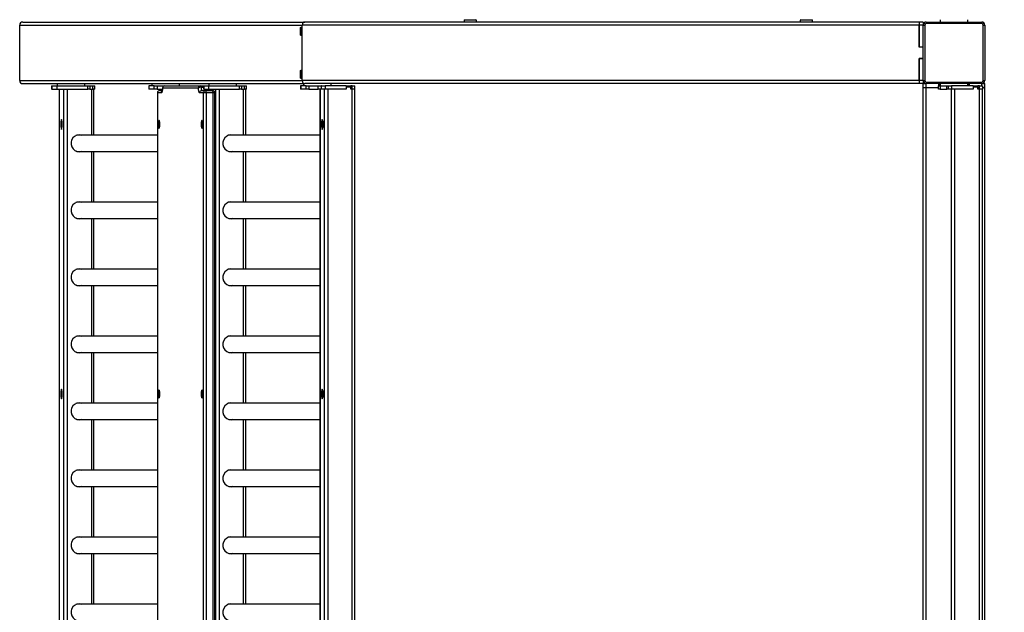
# Model space of a CAD drawing. Units: millimetres. Extents: x -103 to 3275, y -83 to 1377.
# Drawn here: x 398 to 526, y 532 to 609 of the extents above; entities that cross this region are included whole.
import ezdxf

# ---------------------------------------------------------------- set-up
doc = ezdxf.new("R2010")
doc.units = ezdxf.units.MM
doc.header["$MEASUREMENT"] = 0
doc.layers.add('VP-DIM', color=7, linetype='Continuous')
doc.layers.add('VP-EQ', color=7, linetype='Continuous', true_color=0x8a3492)
doc.styles.get("Standard").update_dxf_attribs({"font": 'arial.ttf'})
doc.dimstyles.get("Standard").update_dxf_attribs({"dimtxt": 14, "dimasz": 20, "dimexe": 20, "dimexo": 50, "dimgap": 20, "dimtad": 0, "dimdec": 0, "dimzin": 0, "dimdsep": 46, "dimtxsty": 'Standard', "dimcen": -0.09, "dimadec": 0, "dimazin": 0, "dimtfac": 1, "dimtdec": 4, "dimtofl": 0, "dimtmove": 0, "dimatfit": 3, "dimfxl": 70, "dimfxlon": 1, "dimtolj": 1, "dimtzin": 0, "dimarcsym": 0})

# ---------------------------------------------------------------- blocks, each defined once
blk = doc.blocks.new('*D159')
at = {"layer": 'Defpoints', "color": 0}
for p in [(2892.55, 1317.91), (398.07, 608.39), (2892.55, 608.39)]:
    blk.add_point(p, dxfattribs=at)
at = {"layer": 'VP-DIM', "color": 0, "lineweight": -2}
for p, q in [((398.07, 1247.91), (398.07, 1337.91)), ((2892.55, 1247.91), (2892.55, 1337.91)), ((418.07, 1317.91), (1604.26, 1317.91)), ((2872.55, 1317.91), (1686.36, 1317.91))]:
    blk.add_line(p, q, dxfattribs=at)
at = {"layer": 'VP-DIM', "color": 0}
for points in [[(418.07, 1321.25), (418.07, 1314.58), (398.07, 1317.91)], [(2872.55, 1314.58), (2872.55, 1321.25), (2892.55, 1317.91)]]:
    blk.add_solid(points, dxfattribs=at)
at = {"layer": 'VP-DIM', "color": 0, "insert": (1645.31, 1317.91), "char_height": 14, "attachment_point": 5}
blk.add_mtext('\\A1;2495', dxfattribs=at)
blk = doc.blocks.new('*D160')
at = {"layer": 'Defpoints', "color": 0}
for p in [(2767.26, 1205.33), (523.36, 454.79), (2767.26, 454.79)]:
    blk.add_point(p, dxfattribs=at)
at = {"layer": 'VP-DIM', "color": 0, "lineweight": -2}
for p, q in [((523.36, 1135.33), (523.36, 1225.33)), ((2767.26, 1135.33), (2767.26, 1225.33)), ((543.36, 1205.33), (1604.26, 1205.33)), ((2747.26, 1205.33), (1686.36, 1205.33))]:
    blk.add_line(p, q, dxfattribs=at)
at = {"layer": 'VP-DIM', "color": 0}
for points in [[(543.36, 1208.66), (543.36, 1201.99), (523.36, 1205.33)], [(2747.26, 1201.99), (2747.26, 1208.66), (2767.26, 1205.33)]]:
    blk.add_solid(points, dxfattribs=at)
at = {"layer": 'VP-DIM', "color": 0, "insert": (1645.31, 1205.33), "char_height": 14, "attachment_point": 5}
blk.add_mtext('\\A1;2245', dxfattribs=at)
blk = doc.blocks.new('242211-003_')
at = {"color": 0, "linetype": 'Continuous', "lineweight": 25}
for p, q in [((398.48, 608.79), (435.09, 608.79)), ((514.86, 608.79), (435.09, 608.79)), ((455.84, 609.09), (455.76, 609.02)), ((455.76, 609.02), (455.76, 608.79)), ((455.81, 609.02), (455.76, 609.02)), ((457.36, 609.02), (455.81, 609.02)), ((455.84, 609.09), (455.88, 609.09)), ((455.88, 609.09), (457.29, 609.09)), ((457.36, 609.02), (457.29, 609.09)), ((457.36, 608.79), (457.36, 609.02)), ((499.49, 609.09), (499.41, 609.02)), ((499.41, 609.02), (499.41, 608.79)), ((501.01, 609.02), (499.41, 609.02)), ((499.49, 609.09), (500.94, 609.09)), ((501.01, 609.02), (500.94, 609.09)), ((501.01, 608.79), (501.01, 609.02)), ((515.36, 608.79), (514.86, 608.79)), ((514.86, 608.79), (514.86, 608.39)), ((515.36, 608.79), (515.36, 608.39)), ((515.76, 608.79), (522.96, 608.79)), ((515.76, 608.79), (515.76, 608.59)), ((522.96, 608.59), (515.76, 608.59)), ((517.56, 609.09), (517.56, 608.79)), ((521.16, 608.79), (521.16, 609.09)), ((522.96, 608.79), (522.96, 608.59)), ((398.07, 608.39), (434.75, 608.39)), ((398.07, 608.39), (398.07, 601.19)), ((434.52, 607.34), (434.52, 607.84)), ((434.63, 607.84), (434.52, 607.84)), ((434.63, 607.34), (434.52, 607.34)), ((434.63, 607.84), (434.63, 607.34)), ((434.75, 601.19), (434.75, 608.39)), ((514.86, 608.39), (434.75, 608.39)), ((515.36, 608.39), (514.86, 608.39)), ((514.86, 608.39), (514.86, 605.57)), ((514.86, 605.54), (514.86, 608.39)), ((515.36, 601.19), (515.36, 608.39)), ((515.36, 608.39), (515.56, 608.39)), ((515.56, 608.39), (515.56, 601.19)), ((523.16, 601.19), (523.16, 608.39)), ((523.16, 608.39), (523.36, 608.39)), ((523.36, 608.39), (523.36, 601.19)), ((514.86, 605.57), (515.36, 605.57)), ((515.36, 605.54), (514.86, 605.54)), ((515.36, 604.04), (514.86, 604.04)), ((514.86, 601.19), (514.86, 604.04)), ((515.36, 604.02), (514.86, 604.02)), ((514.86, 604.02), (514.86, 601.19)), ((434.52, 601.74), (434.52, 602.24)), ((434.63, 602.24), (434.52, 602.24)), ((434.63, 602.24), (434.63, 601.74)), ((398.07, 601.19), (434.75, 601.19)), ((398.48, 600.79), (435.09, 600.79)), ((402.92, 600.79), (402.92, 600.49)), ((406.52, 600.49), (406.52, 600.79)), ((415.22, 600.79), (415.22, 600.49)), ((418.82, 600.49), (418.82, 600.79)), ((422.63, 600.79), (422.63, 600.49)), ((426.23, 600.49), (426.23, 600.79)), ((434.63, 601.74), (434.52, 601.74)), ((514.86, 601.19), (434.75, 601.19)), ((434.93, 600.79), (434.93, 600.49)), ((514.86, 600.79), (435.09, 600.79)), ((438.53, 600.49), (438.53, 600.79)), ((515.36, 601.19), (514.86, 601.19)), ((514.86, 601.19), (514.86, 600.79)), ((515.36, 600.79), (514.86, 600.79)), ((515.36, 601.19), (515.36, 600.79)), ((515.36, 601.19), (515.56, 601.19)), ((515.36, 600.29), (515.36, 600.79)), ((515.36, 600.79), (515.76, 600.79)), ((515.76, 600.99), (522.96, 600.99)), ((515.76, 600.99), (515.76, 600.79)), ((522.96, 600.79), (515.76, 600.79)), ((515.76, 600.29), (515.76, 600.79)), ((517.36, 600.79), (517.36, 600.49)), ((517.41, 600.79), (517.41, 600.49)), ((517.56, 600.79), (517.56, 600.49)), ((521.16, 600.49), (521.16, 600.79)), ((521.31, 600.79), (521.31, 600.49)), ((521.36, 600.49), (521.36, 600.79)), ((522.96, 600.99), (522.96, 600.79)), ((522.96, 600.79), (523.36, 600.79)), ((522.96, 600.49), (522.96, 600.79)), ((523.16, 601.19), (523.36, 601.19)), ((523.36, 600.29), (523.36, 600.79)), ((402.22, 600.49), (402.22, 600.09)), ((402.22, 600.49), (402.26, 600.49)), ((402.26, 600.09), (402.22, 600.09)), ((402.26, 600.49), (402.26, 600.09)), ((402.26, 600.49), (402.94, 600.49)), ((402.26, 600.09), (402.94, 600.09)), ((402.94, 600.09), (402.94, 600.49)), ((402.94, 600.49), (406.91, 600.49)), ((402.94, 600.09), (406.91, 600.09)), ((403.21, 600.09), (403.21, 455.49)), ((403.22, 600.09), (403.22, 455.49)), ((403.78, 600.09), (403.78, 455.49)), ((404.24, 600.09), (404.24, 455.49)), ((406.91, 600.09), (406.91, 600.49)), ((406.91, 600.49), (407.17, 600.49)), ((407.17, 600.09), (406.91, 600.09)), ((407.17, 600.49), (407.17, 600.09)), ((407.17, 600.49), (407.57, 600.49)), ((407.17, 600.09), (407.57, 600.09)), ((407.39, 600.09), (407.39, 594.11)), ((407.57, 600.09), (407.57, 600.49)), ((407.57, 600.49), (407.81, 600.49)), ((407.81, 600.09), (407.57, 600.09)), ((407.72, 594.11), (407.72, 600.09)), ((407.81, 600.09), (407.81, 600.49)), ((414.83, 600.49), (414.83, 600.09)), ((414.86, 600.49), (414.83, 600.49)), ((414.86, 600.09), (414.83, 600.09)), ((414.86, 600.49), (414.86, 600.09)), ((415.54, 600.49), (414.86, 600.49)), ((415.54, 600.09), (414.86, 600.09)), ((415.54, 600.09), (415.54, 600.49)), ((415.54, 600.49), (415.92, 600.49)), ((415.92, 600.09), (415.54, 600.09)), ((415.92, 600.49), (415.92, 600.09)), ((415.92, 600.49), (416.92, 600.49)), ((415.92, 600.09), (416.61, 600.09)), ((415.96, 599.59), (415.96, 455.99)), ((415.97, 599.59), (415.96, 599.59)), ((415.97, 599.59), (415.97, 455.99)), ((416.47, 599.59), (415.97, 599.59)), ((416.26, 599.89), (416.58, 599.89)), ((416.63, 600.19), (416.63, 600.22)), ((421.27, 600.19), (416.63, 600.19)), ((416.92, 600.49), (421.57, 600.49)), ((421.94, 599.59), (421.43, 599.59)), ((421.57, 600.49), (421.93, 600.49)), ((421.93, 600.31), (421.62, 600.31)), ((421.73, 599.89), (422.23, 599.89)), ((421.93, 600.49), (421.93, 600.09)), ((421.93, 600.49), (421.97, 600.49)), ((421.97, 600.09), (421.93, 600.09)), ((421.94, 455.99), (421.94, 599.59)), ((422.29, 599.59), (421.94, 599.59)), ((421.97, 600.49), (421.97, 600.09)), ((421.97, 600.49), (422.65, 600.49)), ((421.97, 600.09), (422.65, 600.09)), ((422.23, 599.89), (423.12, 599.89)), ((422.29, 599.59), (422.29, 455.99)), ((423.17, 599.59), (422.29, 599.59)), ((422.65, 600.09), (422.65, 600.49)), ((422.65, 600.49), (426.62, 600.49)), ((422.65, 600.09), (426.62, 600.09)), ((422.93, 600.09), (422.93, 599.89)), ((422.93, 600.09), (422.93, 599.89)), ((423.17, 455.99), (423.17, 599.59)), ((423.42, 599.59), (423.17, 599.59)), ((423.42, 455.99), (423.42, 599.59)), ((423.49, 600.09), (423.49, 455.49)), ((423.95, 600.09), (423.95, 455.49)), ((426.62, 600.09), (426.62, 600.49)), ((426.62, 600.49), (426.88, 600.49)), ((426.88, 600.09), (426.62, 600.09)), ((426.88, 600.49), (426.88, 600.09)), ((426.88, 600.49), (427.28, 600.49)), ((426.88, 600.09), (427.28, 600.09)), ((427.1, 600.09), (427.1, 594.11)), ((427.28, 600.09), (427.28, 600.49)), ((427.28, 600.49), (427.52, 600.49)), ((427.52, 600.09), (427.28, 600.09)), ((427.43, 594.11), (427.43, 600.09)), ((427.52, 600.09), (427.52, 600.49)), ((434.54, 600.49), (434.54, 600.09)), ((434.57, 600.49), (434.54, 600.49)), ((434.57, 600.09), (434.54, 600.09)), ((434.57, 600.49), (434.57, 600.09)), ((435.25, 600.49), (434.57, 600.49)), ((435.25, 600.09), (434.57, 600.09)), ((435.25, 600.09), (435.25, 600.49)), ((435.25, 600.49), (435.63, 600.49)), ((435.63, 600.09), (435.25, 600.09)), ((435.63, 600.49), (435.63, 600.09)), ((435.63, 600.49), (436.82, 600.49)), ((435.63, 600.09), (436.82, 600.09)), ((436.82, 600.09), (436.82, 600.49)), ((436.82, 600.49), (437.21, 600.49)), ((437.21, 600.09), (436.82, 600.09)), ((437.08, 600.09), (437.08, 458.39)), ((437.08, 458.39), (437.08, 600.09)), ((437.21, 600.49), (437.21, 600.09)), ((437.24, 600.49), (437.21, 600.49)), ((437.24, 600.09), (437.21, 600.09)), ((437.24, 600.09), (437.24, 600.49)), ((437.24, 600.49), (437.71, 600.49)), ((437.71, 600.09), (437.24, 600.09)), ((437.64, 458.39), (437.64, 600.09)), ((437.71, 600.49), (437.71, 600.09)), ((440.45, 600.49), (437.71, 600.49)), ((440.45, 600.09), (437.71, 600.09)), ((440.47, 600.09), (438.1, 600.09)), ((438.1, 458.39), (438.1, 600.09)), ((440.45, 600.49), (440.45, 600.09)), ((440.45, 600.49), (441.04, 600.49)), ((440.45, 600.39), (440.47, 600.39)), ((440.47, 600.39), (440.47, 600.09)), ((440.47, 600.39), (441.06, 600.39)), ((441.04, 600.39), (441.04, 600.49)), ((441.04, 600.49), (441.08, 600.49)), ((441.06, 600.39), (441.06, 600.09)), ((441.25, 600.09), (441.06, 600.09)), ((441.08, 600.09), (441.08, 600.49)), ((441.25, 600.49), (441.08, 600.49)), ((441.25, 600.09), (441.08, 600.09)), ((441.25, 600.09), (441.25, 600.49)), ((441.25, 600.49), (441.58, 600.49)), ((441.58, 600.09), (441.25, 600.09)), ((441.58, 600.09), (441.25, 600.09)), ((441.25, 458.3), (441.25, 600.09)), ((441.58, 600.09), (441.58, 600.49)), ((441.58, 458.04), (441.58, 600.09)), ((515.36, 600.29), (515.76, 600.29)), ((515.36, 455.91), (515.36, 600.29)), ((515.76, 600.29), (517.36, 600.29)), ((515.76, 456.81), (515.76, 600.29)), ((517.36, 600.09), (517.36, 600.49)), ((517.36, 600.49), (517.57, 600.49)), ((517.57, 600.09), (517.36, 600.09)), ((517.57, 600.49), (517.57, 600.09)), ((517.57, 600.49), (518.44, 600.49)), ((517.57, 600.09), (518.44, 600.09)), ((518.44, 600.09), (518.44, 600.49)), ((518.44, 600.49), (518.66, 600.49)), ((518.66, 600.09), (518.44, 600.09)), ((518.66, 600.09), (518.66, 600.49)), ((518.66, 600.49), (519.06, 600.49)), ((519.06, 600.09), (518.66, 600.09)), ((519.06, 600.49), (519.06, 600.09)), ((521.84, 600.49), (519.06, 600.49)), ((521.84, 600.09), (519.06, 600.09)), ((519.06, 455.49), (519.06, 600.09)), ((519.46, 455.49), (519.46, 600.09)), ((521.86, 600.09), (519.46, 600.09)), ((521.84, 600.49), (521.84, 600.09)), ((521.84, 600.49), (522.48, 600.49)), ((521.86, 600.39), (522.46, 600.39)), ((521.86, 600.39), (521.86, 600.09)), ((522.46, 600.39), (522.46, 600.09)), ((522.66, 600.09), (522.46, 600.09)), ((522.66, 600.49), (522.48, 600.49)), ((522.48, 600.09), (522.48, 600.49)), ((522.66, 600.09), (522.48, 600.09)), ((522.66, 600.09), (522.66, 600.49)), ((522.66, 600.49), (523.06, 600.49)), ((523.06, 600.09), (522.66, 600.09)), ((522.66, 455.49), (522.66, 600.09)), ((523.06, 600.09), (522.66, 600.09)), ((523.06, 600.49), (523.06, 600.09)), ((523.06, 600.29), (523.36, 600.29)), ((523.06, 455.49), (523.06, 600.09)), ((523.36, 455.91), (523.36, 600.29)), ((403.5, 596.13), (403.4, 595.81)), ((403.4, 595.81), (403.4, 595.17)), ((403.6, 595.81), (403.4, 595.81)), ((403.6, 595.81), (403.5, 596.13)), ((403.6, 595.17), (403.6, 595.81)), ((437.36, 596.13), (437.27, 595.81)), ((437.27, 595.81), (437.27, 595.17)), ((437.46, 595.81), (437.27, 595.81)), ((437.46, 595.81), (437.36, 596.13)), ((437.46, 595.17), (437.46, 595.81)), ((403.4, 595.17), (403.5, 594.85)), ((403.6, 595.17), (403.4, 595.17)), ((403.5, 594.85), (403.6, 595.17)), ((437.27, 595.17), (437.36, 594.85)), ((437.46, 595.17), (437.27, 595.17)), ((437.36, 594.85), (437.46, 595.17)), ((415.96, 594.11), (405.73, 594.11)), ((437.08, 594.11), (425.44, 594.11)), ((405.73, 591.98), (415.96, 591.98)), ((407.39, 591.98), (407.39, 585.41)), ((407.72, 585.41), (407.72, 591.98)), ((425.44, 591.98), (437.08, 591.98)), ((427.1, 591.98), (427.1, 585.41)), ((427.43, 585.41), (427.43, 591.98)), ((415.96, 585.41), (405.73, 585.41)), ((437.08, 585.41), (425.44, 585.41)), ((405.73, 583.28), (415.96, 583.28)), ((407.39, 583.28), (407.39, 576.71)), ((407.72, 576.71), (407.72, 583.28)), ((425.44, 583.28), (437.08, 583.28)), ((427.1, 583.28), (427.1, 576.71)), ((427.43, 576.71), (427.43, 583.28)), ((415.96, 576.71), (405.73, 576.71)), ((437.08, 576.71), (425.44, 576.71)), ((405.73, 574.58), (415.96, 574.58)), ((407.39, 574.58), (407.39, 568.01)), ((407.72, 568.01), (407.72, 574.58)), ((425.44, 574.58), (437.08, 574.58)), ((427.1, 574.58), (427.1, 568.01)), ((427.43, 568.01), (427.43, 574.58)), ((415.96, 568.01), (405.73, 568.01)), ((437.08, 568.01), (425.44, 568.01)), ((405.73, 565.88), (415.96, 565.88)), ((407.39, 565.88), (407.39, 559.31)), ((407.72, 559.31), (407.72, 565.88)), ((425.44, 565.88), (437.08, 565.88)), ((427.1, 565.88), (427.1, 559.31)), ((427.43, 559.31), (427.43, 565.88)), ((403.5, 561.13), (403.4, 560.81)), ((403.4, 560.81), (403.4, 560.17)), ((403.6, 560.81), (403.4, 560.81)), ((403.4, 560.17), (403.5, 559.85)), ((403.6, 560.17), (403.4, 560.17)), ((403.6, 560.81), (403.5, 561.13)), ((403.5, 559.85), (403.6, 560.17)), ((403.6, 560.17), (403.6, 560.81)), ((437.36, 561.13), (437.27, 560.81)), ((437.27, 560.81), (437.27, 560.17)), ((437.46, 560.81), (437.27, 560.81)), ((437.27, 560.17), (437.36, 559.85)), ((437.46, 560.17), (437.27, 560.17)), ((437.46, 560.81), (437.36, 561.13)), ((437.36, 559.85), (437.46, 560.17)), ((437.46, 560.17), (437.46, 560.81)), ((415.96, 559.31), (405.73, 559.31)), ((437.08, 559.31), (425.44, 559.31)), ((405.73, 557.18), (415.96, 557.18)), ((407.39, 557.18), (407.39, 550.61)), ((407.72, 550.61), (407.72, 557.18)), ((425.44, 557.18), (437.08, 557.18)), ((427.1, 557.18), (427.1, 550.61)), ((427.43, 550.61), (427.43, 557.18)), ((415.96, 550.61), (405.73, 550.61)), ((437.08, 550.61), (425.44, 550.61)), ((405.73, 548.48), (415.96, 548.48)), ((407.39, 548.48), (407.39, 541.91)), ((407.72, 541.91), (407.72, 548.48)), ((425.44, 548.48), (437.08, 548.48)), ((427.1, 548.48), (427.1, 541.91)), ((427.43, 541.91), (427.43, 548.48)), ((415.96, 541.91), (405.73, 541.91)), ((437.08, 541.91), (425.44, 541.91)), ((405.73, 539.78), (415.96, 539.78)), ((407.39, 539.78), (407.39, 533.21)), ((407.72, 533.21), (407.72, 539.78)), ((425.44, 539.78), (437.08, 539.78)), ((427.1, 539.78), (427.1, 533.21)), ((427.43, 533.21), (427.43, 539.78)), ((415.96, 533.21), (405.73, 533.21)), ((437.08, 533.21), (425.44, 533.21))]:
    blk.add_line(p, q, dxfattribs=at)
at = {"color": 0, "linetype": 'Continuous', "lineweight": 25, "flags": 128}
for points in [[(434.52, 607.84), (434.53, 607.95), (434.54, 608.04), (434.55, 608.1), (434.57, 608.14), (434.59, 608.14), (434.6, 608.1), (434.62, 608.04), (434.63, 607.95), (434.63, 607.84)], [(434.63, 607.34), (434.63, 607.24), (434.62, 607.15), (434.6, 607.08), (434.59, 607.05), (434.57, 607.05), (434.55, 607.08), (434.54, 607.15), (434.53, 607.24), (434.52, 607.34)], [(434.52, 602.24), (434.53, 602.35), (434.54, 602.44), (434.55, 602.5), (434.57, 602.54), (434.59, 602.54), (434.6, 602.5), (434.62, 602.44), (434.63, 602.35), (434.63, 602.24)], [(434.63, 601.74), (434.63, 601.64), (434.62, 601.55), (434.6, 601.48), (434.59, 601.45), (434.57, 601.45), (434.55, 601.48), (434.54, 601.55), (434.53, 601.64), (434.52, 601.74)], [(416.63, 600.19), (416.62, 600.07), (416.6, 599.95), (416.59, 599.84), (416.57, 599.76), (416.54, 599.69), (416.52, 599.64), (416.5, 599.6), (416.47, 599.59)], [(421.43, 599.59), (421.41, 599.6), (421.38, 599.64), (421.36, 599.69), (421.34, 599.76), (421.32, 599.84), (421.3, 599.95), (421.29, 600.07), (421.27, 600.19)], [(421.62, 600.31), (421.63, 600.22), (421.64, 600.14), (421.65, 600.07), (421.66, 600.01), (421.68, 599.96), (421.69, 599.92), (421.71, 599.9), (421.73, 599.89)], [(416.17, 594.97), (416.2, 594.99), (416.22, 595.04), (416.24, 595.12), (416.25, 595.23), (416.26, 595.36), (416.27, 595.49), (416.26, 595.63), (416.25, 595.76), (416.24, 595.86), (416.22, 595.95), (416.2, 596), (416.17, 596.02), (416.15, 596), (416.13, 595.95), (416.11, 595.86), (416.09, 595.76), (416.09, 595.63), (416.08, 595.49), (416.09, 595.36), (416.09, 595.23), (416.11, 595.12), (416.13, 595.04), (416.15, 594.99), (416.17, 594.97)], [(421.73, 594.97), (421.75, 594.99), (421.78, 595.04), (421.8, 595.12), (421.81, 595.23), (421.82, 595.36), (421.82, 595.49), (421.82, 595.63), (421.81, 595.76), (421.8, 595.86), (421.78, 595.95), (421.75, 596), (421.73, 596.02), (421.71, 596), (421.69, 595.95), (421.67, 595.86), (421.65, 595.76), (421.64, 595.63), (421.64, 595.49), (421.64, 595.36), (421.65, 595.23), (421.67, 595.12), (421.69, 595.04), (421.71, 594.99), (421.73, 594.97)], [(405.8, 594.14), (405.97, 594.13), (406.05, 594.11)], [(425.51, 594.14), (425.68, 594.13), (425.76, 594.11)], [(406.05, 591.98), (405.88, 591.95), (405.8, 591.94)], [(405.82, 591.94), (406.01, 591.96), (406.09, 591.98)], [(425.76, 591.98), (425.59, 591.95), (425.51, 591.94)], [(425.53, 591.94), (425.72, 591.96), (425.8, 591.98)], [(405.8, 585.44), (405.97, 585.43), (406.05, 585.41)], [(425.51, 585.44), (425.68, 585.43), (425.76, 585.41)], [(406.05, 583.28), (405.88, 583.25), (405.8, 583.24)], [(405.82, 583.24), (406.01, 583.26), (406.09, 583.28)], [(425.76, 583.28), (425.59, 583.25), (425.51, 583.24)], [(425.53, 583.24), (425.72, 583.26), (425.8, 583.28)], [(405.8, 576.74), (405.97, 576.73), (406.05, 576.71)], [(425.51, 576.74), (425.68, 576.73), (425.76, 576.71)], [(406.05, 574.58), (405.88, 574.55), (405.8, 574.54)], [(405.82, 574.54), (406.01, 574.56), (406.09, 574.58)], [(425.76, 574.58), (425.59, 574.55), (425.51, 574.54)], [(425.53, 574.54), (425.72, 574.56), (425.8, 574.58)], [(405.8, 568.04), (405.97, 568.03), (406.05, 568.01)], [(425.51, 568.04), (425.68, 568.03), (425.76, 568.01)], [(406.05, 565.88), (405.88, 565.85), (405.8, 565.84)], [(405.82, 565.84), (406.01, 565.86), (406.09, 565.88)], [(425.76, 565.88), (425.59, 565.85), (425.51, 565.84)], [(425.53, 565.84), (425.72, 565.86), (425.8, 565.88)], [(416.17, 559.97), (416.2, 559.99), (416.22, 560.04), (416.24, 560.12), (416.25, 560.23), (416.26, 560.36), (416.27, 560.49), (416.26, 560.63), (416.25, 560.76), (416.24, 560.86), (416.22, 560.95), (416.2, 561), (416.17, 561.02), (416.15, 561), (416.13, 560.95), (416.11, 560.86), (416.09, 560.76), (416.09, 560.63), (416.08, 560.49), (416.09, 560.36), (416.09, 560.23), (416.11, 560.12), (416.13, 560.04), (416.15, 559.99), (416.17, 559.97)], [(421.73, 559.97), (421.75, 559.99), (421.78, 560.04), (421.8, 560.12), (421.81, 560.23), (421.82, 560.36), (421.82, 560.49), (421.82, 560.63), (421.81, 560.76), (421.8, 560.86), (421.78, 560.95), (421.75, 561), (421.73, 561.02), (421.71, 561), (421.69, 560.95), (421.67, 560.86), (421.65, 560.76), (421.64, 560.63), (421.64, 560.49), (421.64, 560.36), (421.65, 560.23), (421.67, 560.12), (421.69, 560.04), (421.71, 559.99), (421.73, 559.97)], [(405.8, 559.34), (405.97, 559.33), (406.05, 559.31)], [(425.51, 559.34), (425.68, 559.33), (425.76, 559.31)], [(406.05, 557.18), (405.88, 557.15), (405.8, 557.14)], [(405.82, 557.14), (406.01, 557.16), (406.09, 557.18)], [(425.76, 557.18), (425.59, 557.15), (425.51, 557.14)], [(425.53, 557.14), (425.72, 557.16), (425.8, 557.18)], [(405.8, 550.64), (405.97, 550.63), (406.05, 550.61)], [(425.51, 550.64), (425.68, 550.63), (425.76, 550.61)], [(406.05, 548.48), (405.88, 548.45), (405.8, 548.44)], [(405.82, 548.44), (406.01, 548.46), (406.09, 548.48)], [(425.76, 548.48), (425.59, 548.45), (425.51, 548.44)], [(425.53, 548.44), (425.72, 548.46), (425.8, 548.48)], [(405.8, 541.94), (405.97, 541.93), (406.05, 541.91)], [(425.51, 541.94), (425.68, 541.93), (425.76, 541.91)], [(406.05, 539.78), (405.88, 539.75), (405.8, 539.74)], [(405.82, 539.74), (406.01, 539.76), (406.09, 539.78)], [(425.76, 539.78), (425.59, 539.75), (425.51, 539.74)], [(425.53, 539.74), (425.72, 539.76), (425.8, 539.78)], [(405.8, 533.24), (405.97, 533.23), (406.05, 533.21)], [(425.51, 533.24), (425.68, 533.23), (425.76, 533.21)]]:
    blk.add_lwpolyline(points, dxfattribs=at)
at = {"color": 0, "linetype": 'Continuous', "lineweight": 25}
for centre, radius, start, end in [((515.76, 608.39), 0.4, 90, 180), ((515.76, 608.39), 0.2, 90, 180), ((522.96, 608.39), 0.4, 0, 90), ((522.96, 608.39), 0.2, 0, 90), ((515.76, 601.19), 0.4, 180, 270), ((515.76, 601.19), 0.2, 180, 270), ((522.96, 601.19), 0.2, 270, 0), ((522.96, 601.19), 0.4, 270, 0), ((416.26, 599.59), 0.3, 90, 180), ((416.26, 599.6), 0.298, 90.4419, 180.4352), ((416.77, 599.59), 0.302, 133.6915, 180.1161), ((416.92, 600.19), 0.3, 90, 175.6661), ((416.93, 600.2), 0.298, 90.4419, 180.4352), ((421.57, 600.2), 0.298, 90.4419, 180.4352), ((421.57, 599.91), 0.407, 82.7121, 135.8336), ((421.73, 599.6), 0.298, 90.4419, 180.4352), ((421.36, 600.34), 0.255, 353.4295, 36.282), ((422.24, 599.6), 0.298, 90.4419, 180.4352), ((421.82, 599.67), 0.477, 351.2205, 28.4816), ((422.81, 600.1), 0.285, 179.7815, 225.7113), ((423.12, 599.59), 0.3, 0, 90), ((422.7, 599.67), 0.477, 351.2205, 28.4816), ((405.83, 593.04), 1.1, 76.259, 269.4667), ((405.73, 593.07), 1.04, 90.0116, 111.537), ((425.54, 593.04), 1.1, 76.259, 269.4667), ((425.44, 593.07), 1.04, 90.0116, 111.5402), ((405.73, 593.01), 1.03, 248.4581, 269.9932), ((425.44, 593.01), 1.03, 248.455, 269.9932), ((405.83, 584.34), 1.1, 76.259, 269.4667), ((425.54, 584.34), 1.1, 76.259, 269.4667), ((405.73, 584.37), 1.04, 90.0116, 111.5353), ((425.44, 584.37), 1.04, 90.0116, 111.5427), ((405.73, 584.31), 1.03, 248.4597, 269.9932), ((425.44, 584.31), 1.03, 248.4526, 269.9932), ((405.83, 575.64), 1.1, 76.259, 269.4667), ((405.73, 575.67), 1.04, 90.0116, 111.5394), ((425.54, 575.64), 1.1, 76.259, 269.4667), ((425.44, 575.67), 1.04, 90.0116, 111.5375), ((405.73, 575.61), 1.03, 248.4558, 269.9932), ((425.44, 575.61), 1.03, 248.4576, 269.9932), ((405.83, 566.94), 1.1, 76.259, 269.4667), ((405.73, 566.97), 1.04, 90.0116, 111.5427), ((425.54, 566.94), 1.1, 76.259, 269.4667), ((425.44, 566.97), 1.04, 90.0116, 111.5376), ((405.73, 566.91), 1.03, 248.4526, 269.9932), ((425.44, 566.91), 1.03, 248.4575, 269.9932), ((405.83, 558.24), 1.1, 76.259, 269.4667), ((405.73, 558.27), 1.04, 90.0116, 111.5368), ((425.54, 558.24), 1.1, 76.259, 269.4667), ((425.44, 558.27), 1.04, 90.0116, 111.539), ((405.73, 558.21), 1.03, 248.4583, 269.9932), ((425.44, 558.21), 1.03, 248.4561, 269.9932), ((405.83, 549.54), 1.1, 76.259, 269.4667), ((405.73, 549.57), 1.04, 90.0116, 111.5388), ((425.54, 549.54), 1.1, 76.259, 269.4667), ((425.44, 549.57), 1.04, 90.0116, 111.5369), ((405.73, 549.51), 1.03, 248.4563, 269.9932), ((425.44, 549.51), 1.03, 248.4581, 269.9932), ((405.83, 540.84), 1.1, 76.259, 269.4667), ((405.73, 540.87), 1.04, 90.0116, 111.5394), ((425.54, 540.84), 1.1, 76.259, 269.4667), ((425.44, 540.87), 1.04, 90.0116, 111.5393), ((405.73, 540.81), 1.03, 248.4557, 269.9932), ((425.44, 540.81), 1.03, 248.4559, 269.9932), ((405.83, 532.14), 1.1, 76.259, 269.4667), ((405.73, 532.17), 1.04, 90.0116, 111.539), ((425.54, 532.14), 1.1, 76.259, 269.4667), ((425.44, 532.17), 1.04, 90.0116, 111.5392)]:
    blk.add_arc(centre, radius, start, end, dxfattribs=at)
for centre, major_axis, ratio, start_param, end_param in [((398.48, 608.39), (0.406, 0), 0.984808, 1.570796, 3.141593), ((435.09, 608.39), (0, 0.4), 0.8391, 0, 1.570796), ((398.48, 601.19), (0.406, 0), 0.984808, 3.141593, 4.712389), ((435.09, 601.19), (0, 0.4), 0.8391, 1.570796, 3.141593)]:
    blk.add_ellipse(centre, major_axis=major_axis, ratio=ratio, start_param=start_param, end_param=end_param, dxfattribs=at)
for points, knots in [([(416.63, 600.22), (416.62, 600.19), (416.62, 600.11), (416.6, 600), (416.59, 599.9), (416.57, 599.83), (416.56, 599.79), (416.56, 599.79), (416.55, 599.78)], [0, 0, 0, 0, 0.115918, 0.33298, 0.545052, 0.723261, 0.879698, 1, 1, 1, 1]), ([(422.8, 599.89), (422.8, 599.9), (422.79, 599.92), (422.78, 599.99), (422.77, 600.06), (422.77, 600.09)], [0, 0, 0, 0, 0.060057, 0.579457, 1, 1, 1, 1])]:
    blk.add_open_spline(points, degree=3, knots=knots, dxfattribs=at)

msp = doc.modelspace()

# ---------------------------------------------------------------- block references
at = {"layer": 'VP-EQ', "color": 0}
msp.add_blockref('242211-003_', (0, 0), dxfattribs=at)

# ---------------------------------------------------------------- dimensions: what is measured, and where the dimension line sits
at = {"layer": 'VP-DIM', "color": 0}
for base, p1, p2, text, picture, middle in [((2892.55, 1317.91), (398.07, 608.39), (2892.55, 608.39), '2495', '*D159', (1645.31, 1317.91)), ((2767.26, 1205.33), (523.36, 454.79), (2767.26, 454.79), '2245', '*D160', (1645.31, 1205.33))]:
    dim = msp.add_linear_dim(base=base, p1=p1, p2=p2, text=text, dimstyle='Standard', dxfattribs=at)
    dim.commit()
    dim.dimension.update_dxf_attribs({"geometry": picture, "text_midpoint": middle})

doc.saveas('drawing.dxf')
